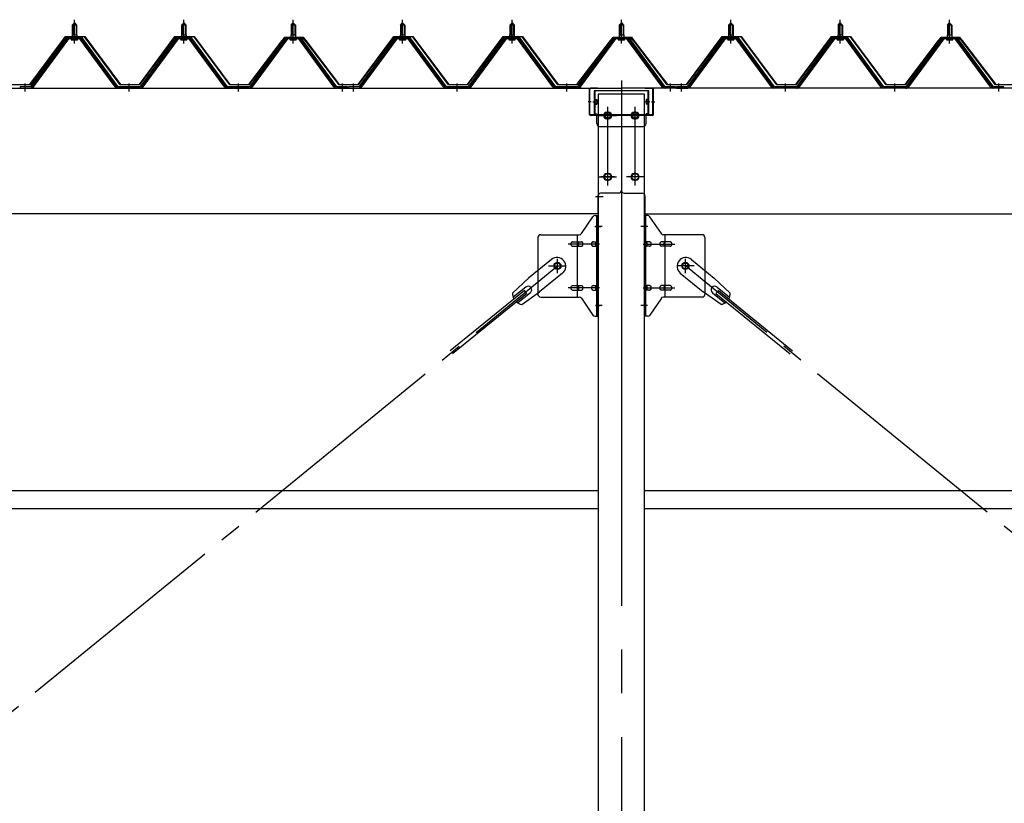
# Model space of a CAD drawing. Extents: x 868 to 32764, y 310 to 22484.
# Drawn here: x 19670 to 21470, y 18077 to 19509 of the extents above; entities that cross this region are included whole.
import ezdxf

# ---------------------------------------------------------------- set-up
doc = ezdxf.new("R2010")
doc.units = 0
doc.header["$LTSCALE"] = 80
for name, pattern in [('1PL-M', [15, 12, -1, 1, -1]), ('1PL-SL', [6.5, 5, -0.5, 0.5, -0.5]), ('HIDE-L', [3, 2, -1])]:
    doc.linetypes.add(name, pattern=pattern)
for name, color, linetype in [('パネル受フレ-ム', 1, 'CONTINUOUS'), ('ブレ-ス', 3, 'CONTINUOUS'), ('ブレ-ス取付金物', 2, 'CONTINUOUS'), ('ヨドル-フ88', 2, 'CONTINUOUS'), ('後柱', 3, 'CONTINUOUS'), ('後桁', 3, 'CONTINUOUS'), ('桁補強', 3, 'CONTINUOUS'), ('桁補強取付金具後', 1, 'CONTINUOUS'), ('胴縁', 1, 'CONTINUOUS')]:
    doc.layers.add(name, color=color, linetype=linetype)

msp = doc.modelspace()

# ---------------------------------------------------------------- linework, layer by layer
at = {"layer": 'パネル受フレ-ム'}
for p, q in [((19765.9, 19499.1), (19769.9, 19503.1)), ((19765.9, 19499.1), (19765.9, 19481.4)), ((19773.9, 19499.1), (19765.9, 19499.1)), ((19769.9, 19503.1), (19773.9, 19499.1)), ((19773.9, 19499.1), (19773.9, 19481.4)), ((19965.9, 19499.1), (19969.9, 19503.1)), ((19965.9, 19499.1), (19965.9, 19481.4)), ((19973.9, 19499.1), (19965.9, 19499.1)), ((19969.9, 19503.1), (19973.9, 19499.1)), ((19973.9, 19499.1), (19973.9, 19481.4)), ((20165.9, 19499.1), (20169.9, 19503.1)), ((20165.9, 19499.1), (20165.9, 19481.4)), ((20173.9, 19499.1), (20165.9, 19499.1)), ((20169.9, 19503.1), (20173.9, 19499.1)), ((20173.9, 19499.1), (20173.9, 19481.4)), ((20365.9, 19499.1), (20369.9, 19503.1)), ((20365.9, 19499.1), (20365.9, 19481.4)), ((20373.9, 19499.1), (20365.9, 19499.1)), ((20369.9, 19503.1), (20373.9, 19499.1)), ((20373.9, 19499.1), (20373.9, 19481.4)), ((20565.9, 19499.1), (20569.9, 19503.1)), ((20565.9, 19499.1), (20565.9, 19481.4)), ((20573.9, 19499.1), (20565.9, 19499.1)), ((20569.9, 19503.1), (20573.9, 19499.1)), ((20573.9, 19499.1), (20573.9, 19481.4)), ((20765.9, 19499.1), (20769.9, 19503.1)), ((20765.9, 19499.1), (20765.9, 19481.4)), ((20773.9, 19499.1), (20765.9, 19499.1)), ((20769.9, 19503.1), (20773.9, 19499.1)), ((20773.9, 19499.1), (20773.9, 19481.4)), ((20965.9, 19499.1), (20969.9, 19503.1)), ((20965.9, 19499.1), (20965.9, 19481.4)), ((20973.9, 19499.1), (20965.9, 19499.1)), ((20969.9, 19503.1), (20973.9, 19499.1)), ((20973.9, 19499.1), (20973.9, 19481.4)), ((21165.9, 19499.1), (21169.9, 19503.1)), ((21165.9, 19499.1), (21165.9, 19481.4)), ((21173.9, 19499.1), (21165.9, 19499.1)), ((21169.9, 19503.1), (21173.9, 19499.1)), ((21173.9, 19499.1), (21173.9, 19481.4)), ((21365.9, 19499.1), (21369.9, 19503.1)), ((21365.9, 19499.1), (21365.9, 19481.4)), ((21373.9, 19499.1), (21365.9, 19499.1)), ((21369.9, 19503.1), (21373.9, 19499.1)), ((21373.9, 19499.1), (21373.9, 19481.4)), ((19782.7, 19476.4), (19757, 19476.4)), ((19764, 19477.4), (19775.8, 19477.4)), ((19764, 19476.4), (19764, 19477.4)), ((19765.6, 19481.4), (19774.1, 19481.4)), ((19765.6, 19481.4), (19765.6, 19477.4)), ((19774.1, 19481.4), (19774.1, 19477.4)), ((19775.8, 19477.4), (19775.8, 19476.4)), ((19982.7, 19476.4), (19957, 19476.4)), ((19964, 19477.4), (19975.8, 19477.4)), ((19964, 19476.4), (19964, 19477.4)), ((19965.6, 19481.4), (19974.1, 19481.4)), ((19965.6, 19481.4), (19965.6, 19477.4)), ((19974.1, 19481.4), (19974.1, 19477.4)), ((19975.8, 19477.4), (19975.8, 19476.4)), ((20182.7, 19476.4), (20157, 19476.4)), ((20164, 19477.4), (20175.8, 19477.4)), ((20164, 19476.4), (20164, 19477.4)), ((20165.6, 19481.4), (20174.1, 19481.4)), ((20165.6, 19481.4), (20165.6, 19477.4)), ((20174.1, 19481.4), (20174.1, 19477.4)), ((20175.8, 19477.4), (20175.8, 19476.4)), ((20382.7, 19476.4), (20357, 19476.4)), ((20364, 19477.4), (20375.8, 19477.4)), ((20364, 19476.4), (20364, 19477.4)), ((20365.6, 19481.4), (20374.1, 19481.4)), ((20365.6, 19481.4), (20365.6, 19477.4)), ((20374.1, 19481.4), (20374.1, 19477.4)), ((20375.8, 19477.4), (20375.8, 19476.4)), ((20582.7, 19476.4), (20557, 19476.4)), ((20564, 19477.4), (20575.8, 19477.4)), ((20564, 19476.4), (20564, 19477.4)), ((20565.6, 19481.4), (20574.1, 19481.4)), ((20565.6, 19481.4), (20565.6, 19477.4)), ((20574.1, 19481.4), (20574.1, 19477.4)), ((20575.8, 19477.4), (20575.8, 19476.4)), ((20782.7, 19476.4), (20757, 19476.4)), ((20764, 19477.4), (20775.8, 19477.4)), ((20764, 19476.4), (20764, 19477.4)), ((20765.6, 19481.4), (20774.1, 19481.4)), ((20765.6, 19481.4), (20765.6, 19477.4)), ((20774.1, 19481.4), (20774.1, 19477.4)), ((20775.8, 19477.4), (20775.8, 19476.4)), ((20982.7, 19476.4), (20957, 19476.4)), ((20964, 19477.4), (20975.8, 19477.4)), ((20964, 19476.4), (20964, 19477.4)), ((20965.6, 19481.4), (20974.1, 19481.4)), ((20965.6, 19481.4), (20965.6, 19477.4)), ((20974.1, 19481.4), (20974.1, 19477.4)), ((20975.8, 19477.4), (20975.8, 19476.4)), ((21182.7, 19476.4), (21157, 19476.4)), ((21164, 19477.4), (21175.8, 19477.4)), ((21164, 19476.4), (21164, 19477.4)), ((21165.6, 19481.4), (21174.1, 19481.4)), ((21165.6, 19481.4), (21165.6, 19477.4)), ((21174.1, 19481.4), (21174.1, 19477.4)), ((21175.8, 19477.4), (21175.8, 19476.4)), ((21382.7, 19476.4), (21357, 19476.4)), ((21364, 19477.4), (21375.8, 19477.4)), ((21364, 19476.4), (21364, 19477.4)), ((21365.6, 19481.4), (21374.1, 19481.4)), ((21365.6, 19481.4), (21365.6, 19477.4)), ((21374.1, 19481.4), (21374.1, 19477.4)), ((21375.8, 19477.4), (21375.8, 19476.4)), ((19755.2, 19475.4), (19689.9, 19386.4)), ((19757, 19474.1), (19691.7, 19385)), ((19695.4, 19386.1), (19759.9, 19474.1)), ((19782.7, 19474.1), (19757, 19474.1)), ((19764.9, 19472.1), (19774.9, 19472.1)), ((19844.4, 19386.1), (19779.9, 19474.1)), ((19848, 19385), (19782.7, 19474.1)), ((19849.9, 19386.4), (19784.6, 19475.4)), ((19955.2, 19475.4), (19889.9, 19386.4)), ((19957, 19474.1), (19891.7, 19385)), ((19895.4, 19386.1), (19959.9, 19474.1)), ((19982.7, 19474.1), (19957, 19474.1)), ((19964.9, 19472.1), (19974.9, 19472.1)), ((20044.4, 19386.1), (19979.9, 19474.1)), ((20048, 19385), (19982.7, 19474.1)), ((20049.9, 19386.4), (19984.6, 19475.4)), ((20155.2, 19475.4), (20089.9, 19386.4)), ((20157, 19474.1), (20091.7, 19385)), ((20095.4, 19386.1), (20159.9, 19474.1)), ((20182.7, 19474.1), (20157, 19474.1)), ((20164.9, 19472.1), (20174.9, 19472.1)), ((20244.4, 19386.1), (20179.9, 19474.1)), ((20248, 19385), (20182.7, 19474.1)), ((20249.9, 19386.4), (20184.6, 19475.4)), ((20355.2, 19475.4), (20289.9, 19386.4)), ((20357, 19474.1), (20291.7, 19385)), ((20295.4, 19386.1), (20359.9, 19474.1)), ((20382.7, 19474.1), (20357, 19474.1)), ((20364.9, 19472.1), (20374.9, 19472.1)), ((20444.4, 19386.1), (20379.9, 19474.1)), ((20448, 19385), (20382.7, 19474.1)), ((20449.9, 19386.4), (20384.6, 19475.4)), ((20555.2, 19475.4), (20489.9, 19386.4)), ((20557, 19474.1), (20491.7, 19385)), ((20495.4, 19386.1), (20559.9, 19474.1)), ((20582.7, 19474.1), (20557, 19474.1)), ((20564.9, 19472.1), (20574.9, 19472.1)), ((20644.4, 19386.1), (20579.9, 19474.1)), ((20648, 19385), (20582.7, 19474.1)), ((20649.9, 19386.4), (20584.6, 19475.4)), ((20755.2, 19475.4), (20689.9, 19386.4)), ((20757, 19474.1), (20691.7, 19385)), ((20695.4, 19386.1), (20759.9, 19474.1)), ((20782.7, 19474.1), (20757, 19474.1)), ((20764.9, 19472.1), (20774.9, 19472.1)), ((20844.4, 19386.1), (20779.9, 19474.1)), ((20848, 19385), (20782.7, 19474.1)), ((20849.9, 19386.4), (20784.6, 19475.4)), ((20955.2, 19475.4), (20889.9, 19386.4)), ((20957, 19474.1), (20891.7, 19385)), ((20895.4, 19386.1), (20959.9, 19474.1)), ((20982.7, 19474.1), (20957, 19474.1)), ((20964.9, 19472.1), (20974.9, 19472.1)), ((21044.4, 19386.1), (20979.9, 19474.1)), ((21048, 19385), (20982.7, 19474.1)), ((21049.9, 19386.4), (20984.6, 19475.4)), ((21155.2, 19475.4), (21089.9, 19386.4)), ((21157, 19474.1), (21091.7, 19385)), ((21095.4, 19386.1), (21159.9, 19474.1)), ((21182.7, 19474.1), (21157, 19474.1)), ((21164.9, 19472.1), (21174.9, 19472.1)), ((21244.4, 19386.1), (21179.9, 19474.1)), ((21248, 19385), (21182.7, 19474.1)), ((21249.9, 19386.4), (21184.6, 19475.4)), ((21355.2, 19475.4), (21289.9, 19386.4)), ((21357, 19474.1), (21291.7, 19385)), ((21295.4, 19386.1), (21359.9, 19474.1)), ((21382.7, 19474.1), (21357, 19474.1)), ((21364.9, 19472.1), (21374.9, 19472.1)), ((21444.4, 19386.1), (21379.9, 19474.1)), ((21448, 19385), (21382.7, 19474.1)), ((21449.9, 19386.4), (21384.6, 19475.4)), ((19689.9, 19386.4), (19670.9, 19386.4)), ((19670.9, 19386.4), (19670.9, 19384.1)), ((19889.9, 19386.4), (19849.9, 19386.4)), ((20089.9, 19386.4), (20049.9, 19386.4)), ((20268.9, 19386.4), (20249.9, 19386.4)), ((20268.9, 19384.1), (20268.9, 19386.4)), ((20289.9, 19386.4), (20270.9, 19386.4)), ((20270.9, 19386.4), (20270.9, 19384.1)), ((20489.9, 19386.4), (20449.9, 19386.4)), ((20689.9, 19386.4), (20649.9, 19386.4)), ((20868.9, 19386.4), (20849.9, 19386.4)), ((20868.9, 19384.1), (20868.9, 19386.4)), ((20889.9, 19386.4), (20870.9, 19386.4)), ((20870.9, 19386.4), (20870.9, 19384.1)), ((21089.9, 19386.4), (21049.9, 19386.4)), ((21289.9, 19386.4), (21249.9, 19386.4)), ((21468.9, 19386.4), (21449.9, 19386.4)), ((21468.9, 19384.1), (21468.9, 19386.4)), ((19670.9, 19384.1), (19689.9, 19384.1)), ((19689.9, 19384.1), (19691.4, 19384.1)), ((19849.9, 19384.1), (19848.4, 19384.1)), ((19889.9, 19384.1), (19849.9, 19384.1)), ((19889.9, 19384.1), (19891.4, 19384.1)), ((20049.9, 19384.1), (20048.4, 19384.1)), ((20089.9, 19384.1), (20049.9, 19384.1)), ((20089.9, 19384.1), (20091.4, 19384.1)), ((20249.9, 19384.1), (20248.4, 19384.1)), ((20268.9, 19384.1), (20249.9, 19384.1)), ((20270.9, 19384.1), (20289.9, 19384.1)), ((20289.9, 19384.1), (20291.4, 19384.1)), ((20449.9, 19384.1), (20448.4, 19384.1)), ((20489.9, 19384.1), (20449.9, 19384.1)), ((20489.9, 19384.1), (20491.4, 19384.1)), ((20649.9, 19384.1), (20648.4, 19384.1)), ((20689.9, 19384.1), (20649.9, 19384.1)), ((20689.9, 19384.1), (20691.4, 19384.1)), ((20849.9, 19384.1), (20848.4, 19384.1)), ((20868.9, 19384.1), (20849.9, 19384.1)), ((20870.9, 19384.1), (20889.9, 19384.1)), ((20889.9, 19384.1), (20891.4, 19384.1)), ((21049.9, 19384.1), (21048.4, 19384.1)), ((21089.9, 19384.1), (21049.9, 19384.1)), ((21089.9, 19384.1), (21091.4, 19384.1)), ((21249.9, 19384.1), (21248.4, 19384.1)), ((21289.9, 19384.1), (21249.9, 19384.1)), ((21289.9, 19384.1), (21291.4, 19384.1)), ((21449.9, 19384.1), (21448.4, 19384.1)), ((21468.9, 19384.1), (21449.9, 19384.1))]:
    msp.add_line(p, q, dxfattribs=at)
at = {"layer": 'パネル受フレ-ム', "color": 6}
for p, q in [((19766.9, 19499.1), (19766.5, 19499.7)), ((19766.9, 19499.1), (19766.9, 19481.4)), ((19772.9, 19499.1), (19773.2, 19499.7)), ((19772.9, 19499.1), (19772.9, 19481.4)), ((19966.9, 19499.1), (19966.5, 19499.7)), ((19966.9, 19499.1), (19966.9, 19481.4)), ((19972.9, 19499.1), (19973.2, 19499.7)), ((19972.9, 19499.1), (19972.9, 19481.4)), ((20166.9, 19499.1), (20166.5, 19499.7)), ((20166.9, 19499.1), (20166.9, 19481.4)), ((20172.9, 19499.1), (20173.2, 19499.7)), ((20172.9, 19499.1), (20172.9, 19481.4)), ((20366.9, 19499.1), (20366.5, 19499.7)), ((20366.9, 19499.1), (20366.9, 19481.4)), ((20372.9, 19499.1), (20373.2, 19499.7)), ((20372.9, 19499.1), (20372.9, 19481.4)), ((20566.9, 19499.1), (20566.5, 19499.7)), ((20566.9, 19499.1), (20566.9, 19481.4)), ((20572.9, 19499.1), (20573.2, 19499.7)), ((20572.9, 19499.1), (20572.9, 19481.4)), ((20766.9, 19499.1), (20766.5, 19499.7)), ((20766.9, 19499.1), (20766.9, 19481.4)), ((20772.9, 19499.1), (20773.2, 19499.7)), ((20772.9, 19499.1), (20772.9, 19481.4)), ((20966.9, 19499.1), (20966.5, 19499.7)), ((20966.9, 19499.1), (20966.9, 19481.4)), ((20972.9, 19499.1), (20973.2, 19499.7)), ((20972.9, 19499.1), (20972.9, 19481.4)), ((21166.9, 19499.1), (21166.5, 19499.7)), ((21166.9, 19499.1), (21166.9, 19481.4)), ((21172.9, 19499.1), (21173.2, 19499.7)), ((21172.9, 19499.1), (21172.9, 19481.4)), ((21366.9, 19499.1), (21366.5, 19499.7)), ((21366.9, 19499.1), (21366.9, 19481.4)), ((21372.9, 19499.1), (21373.2, 19499.7)), ((21372.9, 19499.1), (21372.9, 19481.4))]:
    msp.add_line(p, q, dxfattribs=at)
at = {"layer": 'パネル受フレ-ム', "color": 6, "linetype": '1PL-M'}
for p, q in [((19769.9, 19465.8), (19769.9, 19509.1)), ((19969.9, 19465.8), (19969.9, 19509.1)), ((20169.9, 19465.8), (20169.9, 19509.1)), ((20369.9, 19465.8), (20369.9, 19509.1)), ((20569.9, 19465.8), (20569.9, 19509.1)), ((20769.9, 19465.8), (20769.9, 19509.1)), ((20969.9, 19465.8), (20969.9, 19509.1)), ((21169.9, 19465.8), (21169.9, 19509.1)), ((21369.9, 19465.8), (21369.9, 19509.1)), ((19679.9, 19378.1), (19679.9, 19392.4)), ((19869.9, 19378.1), (19869.9, 19392.4)), ((20069.9, 19378.1), (20069.9, 19392.4)), ((20259.9, 19378.1), (20259.9, 19392.4)), ((20279.9, 19378.1), (20279.9, 19392.4)), ((20469.9, 19378.1), (20469.9, 19392.4)), ((20669.9, 19378.1), (20669.9, 19392.4)), ((20859.9, 19378.1), (20859.9, 19392.4)), ((20879.9, 19378.1), (20879.9, 19392.4)), ((21069.9, 19378.1), (21069.9, 19392.4)), ((21269.9, 19378.1), (21269.9, 19392.4)), ((21459.9, 19378.1), (21459.9, 19392.4))]:
    msp.add_line(p, q, dxfattribs=at)
at = {"layer": 'パネル受フレ-ム'}
for centre, radius, start, end in [((19757, 19474.1), 2.3, 90, 143.1301), ((19782.7, 19474.1), 2.3, 36.8699, 90), ((19957, 19474.1), 2.3, 90, 143.1301), ((19982.7, 19474.1), 2.3, 36.8699, 90), ((20157, 19474.1), 2.3, 90, 143.1301), ((20182.7, 19474.1), 2.3, 36.8699, 90), ((20357, 19474.1), 2.3, 90, 143.1301), ((20382.7, 19474.1), 2.3, 36.8699, 90), ((20557, 19474.1), 2.3, 90, 143.1301), ((20582.7, 19474.1), 2.3, 36.8699, 90), ((20757, 19474.1), 2.3, 90, 143.1301), ((20782.7, 19474.1), 2.3, 36.8699, 90), ((20957, 19474.1), 2.3, 90, 143.1301), ((20982.7, 19474.1), 2.3, 36.8699, 90), ((21157, 19474.1), 2.3, 90, 143.1301), ((21182.7, 19474.1), 2.3, 36.8699, 90), ((21357, 19474.1), 2.3, 90, 143.1301), ((21382.7, 19474.1), 2.3, 36.8699, 90), ((19764.9, 19473.1), 1, 90, 270), ((19774.9, 19473.1), 1, 270, 90), ((19964.9, 19473.1), 1, 90, 270), ((19974.9, 19473.1), 1, 270, 90), ((20164.9, 19473.1), 1, 90, 270), ((20174.9, 19473.1), 1, 270, 90), ((20364.9, 19473.1), 1, 90, 270), ((20374.9, 19473.1), 1, 270, 90), ((20564.9, 19473.1), 1, 90, 270), ((20574.9, 19473.1), 1, 270, 90), ((20764.9, 19473.1), 1, 90, 270), ((20774.9, 19473.1), 1, 270, 90), ((20964.9, 19473.1), 1, 90, 270), ((20974.9, 19473.1), 1, 270, 90), ((21164.9, 19473.1), 1, 90, 270), ((21174.9, 19473.1), 1, 270, 90), ((21364.9, 19473.1), 1, 90, 270), ((21374.9, 19473.1), 1, 270, 90), ((19691.4, 19389.1), 5, 270, 323.7526), ((19848.4, 19389.1), 5, 216.2474, 270), ((19891.4, 19389.1), 5, 270, 323.7526), ((20048.4, 19389.1), 5, 216.2474, 270), ((20091.4, 19389.1), 5, 270, 323.7526), ((20248.4, 19389.1), 5, 216.2474, 270), ((20291.4, 19389.1), 5, 270, 323.7526), ((20448.4, 19389.1), 5, 216.2474, 270), ((20491.4, 19389.1), 5, 270, 323.7526), ((20648.4, 19389.1), 5, 216.2474, 270), ((20691.4, 19389.1), 5, 270, 323.7526), ((20848.4, 19389.1), 5, 216.2474, 270), ((20891.4, 19389.1), 5, 270, 323.7526), ((21048.4, 19389.1), 5, 216.2474, 270), ((21091.4, 19389.1), 5, 270, 323.7526), ((21248.4, 19389.1), 5, 216.2474, 270), ((21291.4, 19389.1), 5, 270, 323.7526), ((21448.4, 19389.1), 5, 216.2474, 270), ((19689.9, 19386.4), 2.3, 270, 323.7526), ((19849.9, 19386.4), 2.3, 216.2474, 270), ((19889.9, 19386.4), 2.3, 270, 323.7526), ((20049.9, 19386.4), 2.3, 216.2474, 270), ((20089.9, 19386.4), 2.3, 270, 323.7526), ((20249.9, 19386.4), 2.3, 216.2474, 270), ((20289.9, 19386.4), 2.3, 270, 323.7526), ((20449.9, 19386.4), 2.3, 216.2474, 270), ((20489.9, 19386.4), 2.3, 270, 323.7526), ((20649.9, 19386.4), 2.3, 216.2474, 270), ((20689.9, 19386.4), 2.3, 270, 323.7526), ((20849.9, 19386.4), 2.3, 216.2474, 270), ((20889.9, 19386.4), 2.3, 270, 323.7526), ((21049.9, 19386.4), 2.3, 216.2474, 270), ((21089.9, 19386.4), 2.3, 270, 323.7526), ((21249.9, 19386.4), 2.3, 216.2474, 270), ((21289.9, 19386.4), 2.3, 270, 323.7526), ((21449.9, 19386.4), 2.3, 216.2474, 270)]:
    msp.add_arc(centre, radius, start, end, dxfattribs=at)
at = {"layer": 'ブレ-ス'}
for p, q in [((20642, 19070.8), (20600.1, 19036.7)), ((20897.8, 19070.8), (20939.6, 19036.7)), ((20662.2, 19046), (20620.4, 19011.9)), ((20877.6, 19046), (20919.4, 19011.9)), ((20570.9, 19009.4), (20600.1, 19036.7)), ((20968.9, 19009.4), (20939.6, 19036.7)), ((20592.5, 19014.4), (20457, 18903.7)), ((20597, 19008.9), (20461.4, 18898.3)), ((20595, 19020.5), (20572, 19001.8)), ((20603.4, 19010.1), (20580.5, 18991.4)), ((20587.8, 18988.7), (20620.4, 19011.9)), ((20597, 19008.9), (20592.5, 19014.4)), ((20952, 18988.7), (20919.4, 19011.9)), ((20936.3, 19010.1), (20959.2, 18991.4)), ((20942.8, 19008.9), (20947.2, 19014.4)), ((20942.8, 19008.9), (21078.4, 18898.3)), ((20944.8, 19020.5), (20967.7, 19001.8)), ((20947.2, 19014.4), (21082.8, 18903.7))]:
    msp.add_line(p, q, dxfattribs=at)
at = {"layer": 'ブレ-ス', "color": 6, "linetype": '1PL-SL'}
for p, q in [((18086.9, 16965.1), (20652.9, 19059.1)), ((23452.9, 16965.1), (20886.9, 19059.1))]:
    msp.add_line(p, q, dxfattribs=at)
at = {"layer": 'ブレ-ス'}
for centre in [(20652.9, 19059.1), (20886.9, 19059.1)]:
    msp.add_circle(centre, 5.5, dxfattribs=at)
for centre, radius, start, end in [((20652.1, 19058.4), 16, 309.2168, 129.2168), ((20887.7, 19058.4), 16, 50.7832, 230.7832), ((20590.9, 19008.5), 20, 177.3811, 209.1381), ((20599.2, 19015.3), 6.7, 309.2168, 129.2168), ((20940.6, 19015.3), 6.7, 50.7832, 230.7832), ((20948.9, 19008.5), 20, 330.8619, 2.6189), ((20590.9, 19008.5), 20, 229.2954, 261.0524), ((20948.9, 19008.5), 20, 278.9476, 310.7046)]:
    msp.add_arc(centre, radius, start, end, dxfattribs=at)
at = {"layer": 'ブレ-ス取付金物'}
for p, q in [((20696.9, 19118.2), (20717.9, 19148.9)), ((20722, 19151.1), (20727.4, 19151.1)), ((20725.1, 18967.1), (20725.1, 19151.1)), ((20727.4, 18967.1), (20727.4, 19151.1)), ((20812.4, 18967.1), (20812.4, 19151.1)), ((20817.7, 19151.1), (20812.4, 19151.1)), ((20814.7, 18967.1), (20814.7, 19151.1)), ((20842.9, 19118.2), (20821.9, 19148.9)), ((20622.4, 19116.1), (20692.7, 19116.1)), ((20689.7, 19002.1), (20689.7, 19116.1)), ((20917.4, 19116.1), (20847, 19116.1)), ((20850.1, 19002.1), (20850.1, 19116.1)), ((20617.4, 19111.1), (20617.4, 19007.1)), ((20680.9, 19103.1), (20689.7, 19103.1)), ((20690.7, 19103.1), (20697.2, 19103.1)), ((20718.6, 19103.1), (20725.1, 19103.1)), ((20725.1, 19111.1), (20727.4, 19111.1)), ((20814.7, 19111.1), (20812.4, 19111.1)), ((20821.2, 19103.1), (20814.7, 19103.1)), ((20849.1, 19103.1), (20842.6, 19103.1)), ((20858.9, 19103.1), (20850.1, 19103.1)), ((20922.4, 19111.1), (20922.4, 19007.1)), ((20680.9, 19095.1), (20689.7, 19095.1)), ((20690.7, 19095.1), (20697.2, 19095.1)), ((20718.6, 19095.1), (20725.1, 19095.1)), ((20821.2, 19095.1), (20814.7, 19095.1)), ((20849.1, 19095.1), (20842.6, 19095.1)), ((20858.9, 19095.1), (20850.1, 19095.1)), ((20680.9, 19023.1), (20689.7, 19023.1)), ((20680.9, 19015.1), (20689.7, 19015.1)), ((20690.7, 19023.1), (20697.2, 19023.1)), ((20690.7, 19015.1), (20697.2, 19015.1)), ((20718.6, 19023.1), (20725.1, 19023.1)), ((20718.6, 19015.1), (20725.1, 19015.1)), ((20821.2, 19023.1), (20814.7, 19023.1)), ((20821.2, 19015.1), (20814.7, 19015.1)), ((20849.1, 19023.1), (20842.6, 19023.1)), ((20849.1, 19015.1), (20842.6, 19015.1)), ((20858.9, 19023.1), (20850.1, 19023.1)), ((20858.9, 19015.1), (20850.1, 19015.1)), ((20622.4, 19002.1), (20692.7, 19002.1)), ((20696.9, 18999.9), (20717.9, 18969.2)), ((20725.1, 19007.1), (20727.4, 19007.1)), ((20814.7, 19007.1), (20812.4, 19007.1)), ((20842.9, 18999.9), (20821.9, 18969.2)), ((20917.4, 19002.1), (20847, 19002.1)), ((20722, 18967.1), (20727.4, 18967.1)), ((20817.7, 18967.1), (20812.4, 18967.1))]:
    msp.add_line(p, q, dxfattribs=at)
at = {"layer": 'ブレ-ス取付金物', "color": 6, "linetype": '1PL-SL'}
for p, q in [((20721.3, 19131.1), (20732.4, 19131.1)), ((20818.4, 19131.1), (20807.3, 19131.1)), ((20729.9, 19099.1), (20672.5, 19099.1)), ((20809.9, 19099.1), (20867.3, 19099.1)), ((20652.9, 19046.1), (20652.9, 19072)), ((20886.9, 19046.1), (20886.9, 19072)), ((20636.9, 19059.1), (20668.7, 19059.1)), ((20902.9, 19059.1), (20871.1, 19059.1)), ((20729.9, 19019.1), (20672.5, 19019.1)), ((20809.9, 19019.1), (20867.3, 19019.1)), ((20722.4, 18987.1), (20731.3, 18987.1)), ((20817.4, 18987.1), (20808.4, 18987.1))]:
    msp.add_line(p, q, dxfattribs=at)
at = {"layer": 'ブレ-ス取付金物'}
for centre in [(20652.9, 19059.1), (20886.9, 19059.1)]:
    msp.add_circle(centre, 6.5, dxfattribs=at)
for centre, radius, start, end in [((20722, 19146.1), 5, 90, 145.561), ((20722, 19146.1), 5, 90, 145.561), ((20817.7, 19146.1), 5, 34.439, 90), ((20817.7, 19146.1), 5, 34.439, 90), ((20622.4, 19111.1), 5, 90, 180), ((20692.7, 19121.1), 5, 270, 325.561), ((20847, 19121.1), 5, 214.439, 270), ((20917.4, 19111.1), 5, 0, 90), ((20681.9, 19099.1), 4.56, 160.0776, 180), ((20681.9, 19099.1), 4.56, 180, 199.9224), ((20681.4, 19099.2), 4.01, 138.8141, 160.0776), ((20681.1, 19099.5), 3.57, 115.3323, 138.8141), ((20680.9, 19100), 3.07, 90, 115.3323), ((20689.7, 19101.5), 1.61, 56.4659, 90), ((20688.9, 19100.3), 2.98, 32.0054, 56.4659), ((20687.7, 19099.6), 4.4, 14.5143, 32.0054), ((20685.8, 19099.1), 6.38, 0, 14.5143), ((20685.8, 19099.1), 6.38, 345.4857, 360), ((20697.2, 19101.5), 1.61, 56.4659, 90), ((20696.4, 19100.3), 2.98, 32.0054, 56.4659), ((20695.2, 19099.6), 4.4, 14.5143, 32.0054), ((20693.3, 19099.1), 6.38, 0, 14.5143), ((20693.3, 19099.1), 6.38, 345.4857, 360), ((20719.6, 19099.1), 4.56, 160.0776, 180), ((20719.6, 19099.1), 4.56, 180, 199.9224), ((20719.1, 19099.2), 4.01, 138.8141, 160.0776), ((20718.8, 19099.5), 3.57, 115.3323, 138.8141), ((20718.6, 19100), 3.07, 90, 115.3323), ((20729, 19099.1), 6.38, 165.4857, 180), ((20729, 19099.1), 6.38, 180, 194.5143), ((20727, 19099.6), 4.4, 147.9946, 165.4857), ((20725.8, 19100.3), 2.98, 123.5341, 147.9946), ((20725.1, 19101.5), 1.61, 90, 123.5341), ((20814.7, 19101.5), 1.61, 56.4659, 90), ((20813.9, 19100.3), 2.98, 32.0054, 56.4659), ((20812.7, 19099.6), 4.4, 14.5143, 32.0054), ((20810.8, 19099.1), 6.38, 0, 14.5143), ((20810.8, 19099.1), 6.38, 345.4857, 360), ((20821.2, 19100), 3.07, 64.6677, 90), ((20821, 19099.5), 3.57, 41.1859, 64.6677), ((20820.6, 19099.2), 4.01, 19.9224, 41.1859), ((20820.1, 19099.1), 4.56, 0, 19.9224), ((20820.1, 19099.1), 4.56, 340.0776, 360), ((20846.5, 19099.1), 6.38, 165.4857, 180), ((20846.5, 19099.1), 6.38, 180, 194.5143), ((20844.5, 19099.6), 4.4, 147.9946, 165.4857), ((20843.3, 19100.3), 2.98, 123.5341, 147.9946), ((20842.6, 19101.5), 1.61, 90, 123.5341), ((20854, 19099.1), 6.38, 165.4857, 180), ((20854, 19099.1), 6.38, 180, 194.5143), ((20852, 19099.6), 4.4, 147.9946, 165.4857), ((20850.8, 19100.3), 2.98, 123.5341, 147.9946), ((20850.1, 19101.5), 1.61, 90, 123.5341), ((20858.9, 19100), 3.07, 64.6677, 90), ((20858.7, 19099.5), 3.57, 41.1859, 64.6677), ((20858.3, 19099.2), 4.01, 19.9224, 41.1859), ((20857.8, 19099.1), 4.56, 360, 19.9224), ((20857.8, 19099.1), 4.56, 340.0776, 360), ((20681.4, 19098.9), 4.01, 199.9224, 221.1859), ((20681.1, 19098.6), 3.57, 221.1859, 244.6677), ((20680.9, 19098.1), 3.07, 244.6677, 270), ((20689.7, 19096.7), 1.61, 270, 303.5341), ((20688.9, 19097.8), 2.98, 303.5341, 327.9946), ((20687.7, 19098.6), 4.4, 327.9946, 345.4857), ((20697.2, 19096.7), 1.61, 270, 303.5341), ((20696.4, 19097.8), 2.98, 303.5341, 327.9946), ((20695.2, 19098.6), 4.4, 327.9946, 345.4857), ((20719.1, 19098.9), 4.01, 199.9224, 221.1859), ((20718.8, 19098.6), 3.57, 221.1859, 244.6677), ((20718.6, 19098.1), 3.07, 244.6677, 270), ((20727, 19098.6), 4.4, 194.5143, 212.0054), ((20725.8, 19097.8), 2.98, 212.0054, 236.4659), ((20725.1, 19096.7), 1.61, 236.4659, 270), ((20814.7, 19096.7), 1.61, 270, 303.5341), ((20813.9, 19097.8), 2.98, 303.5341, 327.9946), ((20812.7, 19098.6), 4.4, 327.9946, 345.4857), ((20821.2, 19098.1), 3.07, 270, 295.3323), ((20821, 19098.6), 3.57, 295.3323, 318.8141), ((20820.6, 19098.9), 4.01, 318.8141, 340.0776), ((20844.5, 19098.6), 4.4, 194.5143, 212.0054), ((20843.3, 19097.8), 2.98, 212.0054, 236.4659), ((20842.6, 19096.7), 1.61, 236.4659, 270), ((20852, 19098.6), 4.4, 194.5143, 212.0054), ((20850.8, 19097.8), 2.98, 212.0054, 236.4659), ((20850.1, 19096.7), 1.61, 236.4659, 270), ((20858.9, 19098.1), 3.07, 270, 295.3323), ((20858.7, 19098.6), 3.57, 295.3323, 318.8141), ((20858.3, 19098.9), 4.01, 318.8141, 340.0776), ((20681.9, 19019.1), 4.56, 160.0776, 180), ((20681.9, 19019.1), 4.56, 180, 199.9224), ((20681.4, 19019.2), 4.01, 138.8141, 160.0776), ((20681.4, 19018.9), 4.01, 199.9224, 221.1859), ((20681.1, 19019.5), 3.57, 115.3323, 138.8141), ((20681.1, 19018.6), 3.57, 221.1859, 244.6677), ((20680.9, 19020), 3.07, 90, 115.3323), ((20680.9, 19018.1), 3.07, 244.6677, 270), ((20689.7, 19021.5), 1.61, 56.4659, 90), ((20689.7, 19016.7), 1.61, 270, 303.5341), ((20688.9, 19020.3), 2.98, 32.0054, 56.4659), ((20688.9, 19017.8), 2.98, 303.5341, 327.9946), ((20687.7, 19019.6), 4.4, 14.5143, 32.0054), ((20687.7, 19018.6), 4.4, 327.9946, 345.4857), ((20685.8, 19019.1), 6.38, 0, 14.5143), ((20685.8, 19019.1), 6.38, 345.4857, 360), ((20697.2, 19021.5), 1.61, 56.4659, 90), ((20697.2, 19016.7), 1.61, 270, 303.5341), ((20696.4, 19020.3), 2.98, 32.0054, 56.4659), ((20696.4, 19017.8), 2.98, 303.5341, 327.9946), ((20695.2, 19019.6), 4.4, 14.5143, 32.0054), ((20695.2, 19018.6), 4.4, 327.9946, 345.4857), ((20693.3, 19019.1), 6.38, 0, 14.5143), ((20693.3, 19019.1), 6.38, 345.4857, 360), ((20719.6, 19019.1), 4.56, 160.0776, 180), ((20719.6, 19019.1), 4.56, 180, 199.9224), ((20719.1, 19019.2), 4.01, 138.8141, 160.0776), ((20719.1, 19018.9), 4.01, 199.9224, 221.1859), ((20718.8, 19019.5), 3.57, 115.3323, 138.8141), ((20718.8, 19018.6), 3.57, 221.1859, 244.6677), ((20718.6, 19020), 3.07, 90, 115.3323), ((20718.6, 19018.1), 3.07, 244.6677, 270), ((20729, 19019.1), 6.38, 165.4857, 180), ((20729, 19019.1), 6.38, 180, 194.5143), ((20727, 19019.6), 4.4, 147.9946, 165.4857), ((20727, 19018.6), 4.4, 194.5143, 212.0054), ((20725.8, 19020.3), 2.98, 123.5341, 147.9946), ((20725.8, 19017.8), 2.98, 212.0054, 236.4659), ((20725.1, 19021.5), 1.61, 90, 123.5341), ((20725.1, 19016.7), 1.61, 236.4659, 270), ((20814.7, 19021.5), 1.61, 56.4659, 90), ((20814.7, 19016.7), 1.61, 270, 303.5341), ((20813.9, 19020.3), 2.98, 32.0054, 56.4659), ((20813.9, 19017.8), 2.98, 303.5341, 327.9946), ((20812.7, 19019.6), 4.4, 14.5143, 32.0054), ((20812.7, 19018.6), 4.4, 327.9946, 345.4857), ((20810.8, 19019.1), 6.38, 0, 14.5143), ((20810.8, 19019.1), 6.38, 345.4857, 360), ((20821.2, 19020), 3.07, 64.6677, 90), ((20821.2, 19018.1), 3.07, 270, 295.3323), ((20821, 19019.5), 3.57, 41.1859, 64.6677), ((20821, 19018.6), 3.57, 295.3323, 318.8141), ((20820.6, 19019.2), 4.01, 19.9224, 41.1859), ((20820.6, 19018.9), 4.01, 318.8141, 340.0776), ((20820.1, 19019.1), 4.56, 0, 19.9224), ((20820.1, 19019.1), 4.56, 340.0776, 360), ((20846.5, 19019.1), 6.38, 165.4857, 180), ((20846.5, 19019.1), 6.38, 180, 194.5143), ((20844.5, 19019.6), 4.4, 147.9946, 165.4857), ((20844.5, 19018.6), 4.4, 194.5143, 212.0054), ((20843.3, 19020.3), 2.98, 123.5341, 147.9946), ((20843.3, 19017.8), 2.98, 212.0054, 236.4659), ((20842.6, 19021.5), 1.61, 90, 123.5341), ((20842.6, 19016.7), 1.61, 236.4659, 270), ((20854, 19019.1), 6.38, 165.4857, 180), ((20854, 19019.1), 6.38, 180, 194.5143), ((20852, 19019.6), 4.4, 147.9946, 165.4857), ((20852, 19018.6), 4.4, 194.5143, 212.0054), ((20850.8, 19020.3), 2.98, 123.5341, 147.9946), ((20850.8, 19017.8), 2.98, 212.0054, 236.4659), ((20850.1, 19021.5), 1.61, 90, 123.5341), ((20850.1, 19016.7), 1.61, 236.4659, 270), ((20858.9, 19020), 3.07, 64.6677, 90), ((20858.9, 19018.1), 3.07, 270, 295.3323), ((20858.7, 19019.5), 3.57, 41.1859, 64.6677), ((20858.7, 19018.6), 3.57, 295.3323, 318.8141), ((20858.3, 19019.2), 4.01, 19.9224, 41.1859), ((20858.3, 19018.9), 4.01, 318.8141, 340.0776), ((20857.8, 19019.1), 4.56, 360, 19.9224), ((20857.8, 19019.1), 4.56, 340.0776, 360), ((20622.4, 19007.1), 5, 180, 270), ((20692.7, 18997.1), 5, 34.439, 90), ((20847, 18997.1), 5, 90, 145.561), ((20917.4, 19007.1), 5, 270, 0), ((20722, 18972.1), 5, 214.439, 270), ((20817.7, 18972.1), 5, 270, 325.561)]:
    msp.add_arc(centre, radius, start, end, dxfattribs=at)
at = {"layer": 'ヨドル-フ88'}
for p, q in [((19688.6, 19390.6), (19753.8, 19478.1)), ((19754.1, 19477.6), (19688.8, 19390.1)), ((19753.8, 19478.1), (19788.8, 19478.1)), ((19788.6, 19477.6), (19754.1, 19477.6)), ((19853.8, 19390.1), (19788.6, 19477.6)), ((19788.8, 19478.1), (19854.1, 19390.6)), ((19888.6, 19390.6), (19953.8, 19478.1)), ((19954.1, 19477.6), (19888.8, 19390.1)), ((19953.8, 19478.1), (19988.8, 19478.1)), ((19988.6, 19477.6), (19954.1, 19477.6)), ((20053.8, 19390.1), (19988.6, 19477.6)), ((19988.8, 19478.1), (20054.1, 19390.6)), ((20145.6, 19465.1), (20154.6, 19477.1)), ((20154.8, 19476.6), (20146, 19464.8)), ((20149.8, 19470.8), (20157.6, 19477.1)), ((20157.8, 19476.6), (20150.2, 19470.4)), ((20154.6, 19477.1), (20185.1, 19477.1)), ((20184.9, 19476.6), (20154.8, 19476.6)), ((20157.6, 19477.1), (20188.1, 19477.1)), ((20187.8, 19476.6), (20157.8, 19476.6)), ((20192.5, 19470.4), (20184.9, 19476.6)), ((20185.1, 19477.1), (20192.9, 19470.8)), ((20196.7, 19464.8), (20187.8, 19476.6)), ((20188.1, 19477.1), (20197.1, 19465.1)), ((20288.6, 19390.6), (20353.8, 19478.1)), ((20354.1, 19477.6), (20288.8, 19390.1)), ((20353.8, 19478.1), (20388.8, 19478.1)), ((20388.6, 19477.6), (20354.1, 19477.6)), ((20453.8, 19390.1), (20388.6, 19477.6)), ((20388.8, 19478.1), (20454.1, 19390.6)), ((20488.6, 19390.6), (20553.8, 19478.1)), ((20554.1, 19477.6), (20488.8, 19390.1)), ((20553.8, 19478.1), (20588.8, 19478.1)), ((20588.6, 19477.6), (20554.1, 19477.6)), ((20653.8, 19390.1), (20588.6, 19477.6)), ((20588.8, 19478.1), (20654.1, 19390.6)), ((20745.6, 19465.1), (20754.6, 19477.1)), ((20754.8, 19476.6), (20746, 19464.8)), ((20749.8, 19470.8), (20757.6, 19477.1)), ((20757.8, 19476.6), (20750.2, 19470.4)), ((20754.6, 19477.1), (20785.1, 19477.1)), ((20784.9, 19476.6), (20754.8, 19476.6)), ((20757.6, 19477.1), (20788.1, 19477.1)), ((20787.8, 19476.6), (20757.8, 19476.6)), ((20792.5, 19470.4), (20784.9, 19476.6)), ((20785.1, 19477.1), (20792.9, 19470.8)), ((20796.7, 19464.8), (20787.8, 19476.6)), ((20788.1, 19477.1), (20797.1, 19465.1)), ((20888.6, 19390.6), (20953.8, 19478.1)), ((20954.1, 19477.6), (20888.8, 19390.1)), ((20953.8, 19478.1), (20988.8, 19478.1)), ((20988.6, 19477.6), (20954.1, 19477.6)), ((21053.8, 19390.1), (20988.6, 19477.6)), ((20988.8, 19478.1), (21054.1, 19390.6)), ((21088.6, 19390.6), (21153.8, 19478.1)), ((21154.1, 19477.6), (21088.8, 19390.1)), ((21153.8, 19478.1), (21188.8, 19478.1)), ((21188.6, 19477.6), (21154.1, 19477.6)), ((21253.8, 19390.1), (21188.6, 19477.6)), ((21188.8, 19478.1), (21254.1, 19390.6)), ((21345.6, 19465.1), (21354.6, 19477.1)), ((21354.8, 19476.6), (21346, 19464.8)), ((21349.8, 19470.8), (21357.6, 19477.1)), ((21357.8, 19476.6), (21350.2, 19470.4)), ((21354.6, 19477.1), (21385.1, 19477.1)), ((21384.9, 19476.6), (21354.8, 19476.6)), ((21357.6, 19477.1), (21388.1, 19477.1)), ((21387.8, 19476.6), (21357.8, 19476.6)), ((21392.5, 19470.4), (21384.9, 19476.6)), ((21385.1, 19477.1), (21392.9, 19470.8)), ((21396.7, 19464.8), (21387.8, 19476.6)), ((21388.1, 19477.1), (21397.1, 19465.1)), ((20088.6, 19390.6), (20149.8, 19470.8)), ((20150.2, 19470.4), (20088.8, 19390.1)), ((20146, 19464.8), (20145.6, 19465.1)), ((20253.8, 19390.1), (20192.5, 19470.4)), ((20192.9, 19470.8), (20254.1, 19390.6)), ((20197.1, 19465.1), (20196.7, 19464.8)), ((20688.6, 19390.6), (20749.8, 19470.8)), ((20750.2, 19470.4), (20688.8, 19390.1)), ((20746, 19464.8), (20745.6, 19465.1)), ((20853.8, 19390.1), (20792.5, 19470.4)), ((20792.9, 19470.8), (20854.1, 19390.6)), ((20797.1, 19465.1), (20796.7, 19464.8)), ((21288.6, 19390.6), (21349.8, 19470.8)), ((21350.2, 19470.4), (21288.8, 19390.1)), ((21346, 19464.8), (21345.6, 19465.1)), ((21453.8, 19390.1), (21392.5, 19470.4)), ((21392.9, 19470.8), (21454.1, 19390.6)), ((21397.1, 19465.1), (21396.7, 19464.8)), ((19688.8, 19390.1), (19653.8, 19390.1)), ((19654.1, 19390.6), (19688.6, 19390.6)), ((19888.8, 19390.1), (19853.8, 19390.1)), ((19854.1, 19390.6), (19888.6, 19390.6)), ((20088.8, 19390.1), (20053.8, 19390.1)), ((20054.1, 19390.6), (20088.6, 19390.6)), ((20288.8, 19390.1), (20253.8, 19390.1)), ((20254.1, 19390.6), (20288.6, 19390.6)), ((20488.8, 19390.1), (20453.8, 19390.1)), ((20454.1, 19390.6), (20488.6, 19390.6)), ((20688.8, 19390.1), (20653.8, 19390.1)), ((20654.1, 19390.6), (20688.6, 19390.6)), ((20888.8, 19390.1), (20853.8, 19390.1)), ((20854.1, 19390.6), (20888.6, 19390.6)), ((21088.8, 19390.1), (21053.8, 19390.1)), ((21054.1, 19390.6), (21088.6, 19390.6)), ((21288.8, 19390.1), (21253.8, 19390.1)), ((21254.1, 19390.6), (21288.6, 19390.6)), ((21488.8, 19390.1), (21453.8, 19390.1)), ((21454.1, 19390.6), (21488.6, 19390.6))]:
    msp.add_line(p, q, dxfattribs=at)
at = {"layer": '後柱', "color": 6, "linetype": '1PL-M'}
msp.add_line((20769.9, 19398.1), (20769.9, 16658.1), dxfattribs=at)
at = {"layer": '後柱'}
for p, q in [((20727.4, 19373.1), (20727.4, 16683.1)), ((20812.4, 19373.1), (20727.4, 19373.1)), ((20812.4, 16683.1), (20812.4, 19373.1)), ((20743.4, 19340.1), (20746.4, 19340.1)), ((20793.4, 19340.1), (20796.4, 19340.1)), ((20746.4, 19328.1), (20743.4, 19328.1)), ((20796.4, 19328.1), (20793.4, 19328.1)), ((20743.4, 19228.1), (20746.4, 19228.1)), ((20793.4, 19228.1), (20796.4, 19228.1)), ((20746.4, 19216.1), (20743.4, 19216.1)), ((20796.4, 19216.1), (20793.4, 19216.1))]:
    msp.add_line(p, q, dxfattribs=at)
at = {"layer": '後柱', "color": 6, "linetype": '1PL-SL'}
for p, q in [((20757.4, 19334.1), (20732.4, 19334.1)), ((20744.9, 19211.1), (20744.9, 19345.1)), ((20807.4, 19334.1), (20782.4, 19334.1)), ((20794.9, 19211.1), (20794.9, 19345.1)), ((20757.4, 19222.1), (20732.4, 19222.1)), ((20807.4, 19222.1), (20782.4, 19222.1)), ((20736.4, 19185.1), (20722.4, 19185.1)), ((20736.4, 19185.1), (20722.4, 19185.1)), ((20734.7, 19131.1), (20722.4, 19131.1)), ((20817.4, 19131.1), (20805.1, 19131.1)), ((20734.7, 18987.1), (20722.4, 18987.1)), ((20817.4, 18987.1), (20805.1, 18987.1))]:
    msp.add_line(p, q, dxfattribs=at)
at = {"layer": '後柱'}
for centre, start, end in [((20743.4, 19334.1), 90, 270), ((20746.4, 19334.1), 270, 90), ((20793.4, 19334.1), 90, 270), ((20796.4, 19334.1), 270, 90), ((20743.4, 19222.1), 90, 270), ((20746.4, 19222.1), 270, 90), ((20793.4, 19222.1), 90, 270), ((20796.4, 19222.1), 270, 90)]:
    msp.add_arc(centre, 6, start, end, dxfattribs=at)
at = {"layer": '後桁'}
for p, q in [((17969.9, 19384.1), (20769.9, 19384.1)), ((23569.9, 19384.1), (20769.9, 19384.1)), ((20769.9, 19384.1), (20769.9, 19197.1)), ((20769.9, 19384.1), (20769.9, 19197.1)), ((20764.9, 19192.1), (20731.9, 19192.1)), ((20774.9, 19192.1), (20807.9, 19192.1)), ((20726.9, 19187.1), (20726.9, 19154.1)), ((20812.9, 19187.1), (20812.9, 19154.1)), ((20726.9, 19154.1), (18012.9, 19154.1)), ((20726.9, 19158.9), (20726.9, 19154.1)), ((20812.9, 19158.9), (20812.9, 19154.1)), ((20812.9, 19154.1), (23526.9, 19154.1))]:
    msp.add_line(p, q, dxfattribs=at)
at = {"layer": '後桁', "color": 6, "linetype": '1PL-SL'}
for p, q in [((20744.9, 19206.1), (20744.9, 19350.1)), ((20794.9, 19206.1), (20794.9, 19350.1)), ((20728.9, 19334.1), (20760.9, 19334.1)), ((20810.9, 19334.1), (20778.9, 19334.1)), ((20728.9, 19222.1), (20760.9, 19222.1)), ((20810.9, 19222.1), (20778.9, 19222.1))]:
    msp.add_line(p, q, dxfattribs=at)
at = {"layer": '後桁'}
for centre in [(20744.9, 19334.1), (20794.9, 19334.1), (20744.9, 19222.1), (20794.9, 19222.1)]:
    msp.add_circle(centre, 6, dxfattribs=at)
for centre, start, end in [((20731.9, 19187.1), 90, 180), ((20764.9, 19197.1), 270, 0), ((20774.9, 19197.1), 180, 270), ((20807.9, 19187.1), 0, 90)]:
    msp.add_arc(centre, 5, start, end, dxfattribs=at)
at = {"layer": '桁補強'}
for p, q in [((20711.4, 19336.1), (20711.4, 19382.1)), ((20712.4, 19336.1), (20712.4, 19382.1)), ((20726.4, 19384.1), (20713.4, 19384.1)), ((20726.4, 19383.1), (20713.4, 19383.1)), ((20726.4, 19383.1), (20726.4, 19384.1)), ((20826.4, 19384.1), (20813.4, 19384.1)), ((20813.4, 19383.1), (20813.4, 19384.1)), ((20826.4, 19383.1), (20813.4, 19383.1)), ((20827.4, 19336.1), (20827.4, 19382.1)), ((20828.4, 19336.1), (20828.4, 19382.1)), ((20826.4, 19335.1), (20713.4, 19335.1)), ((20826.4, 19334.1), (20713.4, 19334.1))]:
    msp.add_line(p, q, dxfattribs=at)
at = {"layer": '桁補強', "color": 6, "linetype": '1PL-M'}
for p, q in [((20714.9, 19359.1), (20708.9, 19359.1)), ((20824.9, 19359.1), (20830.9, 19359.1))]:
    msp.add_line(p, q, dxfattribs=at)
at = {"layer": '桁補強'}
for centre, radius, start, end in [((20713.4, 19382.1), 2, 90, 180), ((20713.4, 19382.1), 1, 90, 180), ((20826.4, 19382.1), 2, 0, 90), ((20826.4, 19382.1), 1, 0, 90), ((20713.4, 19336.1), 2, 180, 270), ((20713.4, 19336.1), 1, 180, 270), ((20826.4, 19336.1), 1, 270, 0), ((20826.4, 19336.1), 2, 270, 0)]:
    msp.add_arc(centre, radius, start, end, dxfattribs=at)
at = {"layer": '桁補強取付金具後'}
for p, q in [((20819.9, 19379.1), (20719.9, 19379.1)), ((20719.9, 19379.1), (20719.9, 19337.1)), ((20721.1, 19379.1), (20721.1, 19337.1)), ((20818.7, 19337.1), (20818.7, 19379.1)), ((20819.9, 19337.1), (20819.9, 19379.1)), ((20721.6, 19363.3), (20724.9, 19363.3)), ((20721.6, 19354.9), (20724.9, 19354.9)), ((20724.9, 19363.3), (20724.9, 19354.9)), ((20814.9, 19363.3), (20814.9, 19354.9)), ((20818.2, 19363.3), (20814.9, 19363.3)), ((20818.2, 19354.9), (20814.9, 19354.9)), ((20719.9, 19337.1), (20724.9, 19337.1)), ((20724.9, 19319.1), (20724.9, 19337.1)), ((20819.9, 19337.1), (20814.9, 19337.1)), ((20814.9, 19319.1), (20814.9, 19337.1)), ((20729.9, 19314.1), (20809.9, 19314.1))]:
    msp.add_line(p, q, dxfattribs=at)
at = {"layer": '桁補強取付金具後', "color": 6, "linetype": '1PL-M'}
for p, q in [((20717.9, 19359.1), (20727, 19359.1)), ((20821.9, 19359.1), (20812.8, 19359.1)), ((20737.4, 19334.1), (20752.4, 19334.1)), ((20744.9, 19326.6), (20744.9, 19341.6)), ((20787.4, 19334.1), (20802.4, 19334.1)), ((20794.9, 19326.6), (20794.9, 19341.6))]:
    msp.add_line(p, q, dxfattribs=at)
at = {"layer": '桁補強取付金具後', "color": 6, "linetype": 'HIDE-L'}
for p, q in [((20720.3, 19362.6), (20724.9, 19362.6)), ((20720.3, 19355.6), (20724.9, 19355.6)), ((20721.4, 19362.1), (20724.9, 19362.1)), ((20721.4, 19356.1), (20724.9, 19356.1)), ((20819.5, 19362.6), (20814.9, 19362.6)), ((20818.4, 19362.1), (20814.9, 19362.1)), ((20818.4, 19356.1), (20814.9, 19356.1)), ((20819.5, 19355.6), (20814.9, 19355.6))]:
    msp.add_line(p, q, dxfattribs=at)
at = {"layer": '桁補強取付金具後'}
for centre in [(20744.9, 19334.1), (20794.9, 19334.1)]:
    msp.add_circle(centre, 5, dxfattribs=at)
at = {"layer": '桁補強取付金具後', "color": 6, "linetype": 'HIDE-L'}
for centre, start, end in [((20721.4, 19363.6), 180, 270), ((20721.4, 19354.6), 90, 180), ((20818.4, 19363.6), 270, 0), ((20818.4, 19354.6), 0, 90)]:
    msp.add_arc(centre, 1.5, start, end, dxfattribs=at)
at = {"layer": '桁補強取付金具後'}
for centre, radius, start, end in [((20721.6, 19363.8), 0.5, 180, 270), ((20721.6, 19354.4), 0.5, 90, 180), ((20818.2, 19363.8), 0.5, 270, 0), ((20818.2, 19354.4), 0.5, 0, 90), ((20729.9, 19319.1), 5, 180, 270), ((20809.9, 19319.1), 5, 270, 0)]:
    msp.add_arc(centre, radius, start, end, dxfattribs=at)
at = {"layer": '胴縁'}
for p, q in [((20727.4, 18648.1), (18012.4, 18648.1)), ((23527.4, 18648.1), (20812.4, 18648.1)), ((20727.4, 18615.1), (18012.4, 18615.1)), ((23527.4, 18615.1), (20812.4, 18615.1))]:
    msp.add_line(p, q, dxfattribs=at)

doc.saveas('drawing.dxf')
